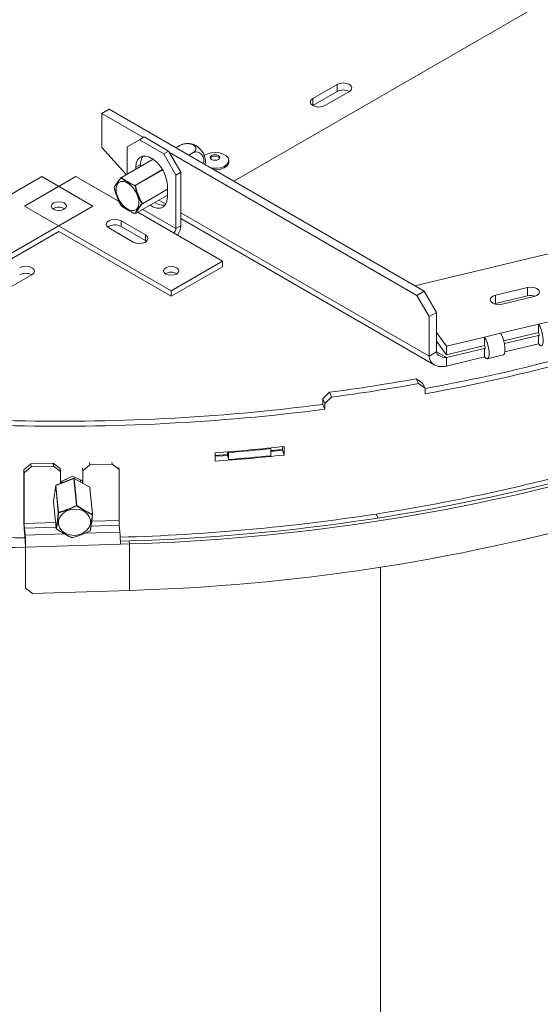
# Model space of a CAD drawing. Units: millimetres. Extents: x 7 to 294, y 7 to 211.
# Drawn here: x 226 to 233, y 57 to 71 of the extents above; entities that cross this region are included whole.
import ezdxf

# ---------------------------------------------------------------- set-up
doc = ezdxf.new("R2010")
doc.units = ezdxf.units.MM

msp = doc.modelspace()

# ---------------------------------------------------------------- linework, layer by layer
at = {"color": 7, "linetype": 'Continuous', "lineweight": 15}
for p, q in [((237.77915316, 74.16859777), (228.72830704, 68.94365552)), ((229.87196725, 70.14060375), (230.22552064, 70.34470578)), ((230.22552064, 70.24263818), (230.22552064, 70.34470578)), ((230.22552064, 70.24263818), (229.87198162, 70.03854444)), ((230.04874395, 70.03855274), (230.40229734, 70.24265477)), ((226.92506407, 69.98464553), (226.81899805, 69.92341493)), ((231.48741175, 67.35085828), (226.92506407, 69.98464553)), ((226.81899805, 69.43349044), (226.81899805, 69.92341493)), ((227.42002158, 69.57645143), (226.81899805, 69.92341493)), ((227.43244886, 69.58362555), (227.36173818, 69.54280514)), ((227.78600225, 69.37952352), (227.43244886, 69.58362555)), ((227.1716095, 69.0399136), (226.81899805, 69.43349044)), ((227.36173818, 69.54280514), (227.18496148, 69.44072095)), ((227.18496148, 69.04762153), (227.18496148, 69.44072095)), ((227.71529157, 69.33870311), (227.36173818, 69.54280514)), ((227.89110843, 69.42695999), (227.9494163, 69.46062041)), ((227.71529157, 69.33870311), (227.78600225, 69.37952352)), ((227.89206827, 69.0325169), (227.71529157, 69.33870311)), ((227.78600225, 69.37952352), (227.96277894, 69.0733373)), ((231.38134573, 67.28962767), (227.79842751, 69.35800233)), ((228.07686141, 69.31972708), (228.13516927, 69.3533875)), ((227.55980507, 69.26401413), (227.1000659, 68.99861235)), ((227.37941585, 69.18555693), (227.30870517, 69.14473652)), ((227.30870517, 69.14473652), (227.30870517, 69.11905724)), ((227.37941585, 69.15987765), (227.37941585, 69.18555693)), ((228.65650369, 69.22214463), (228.65650369, 69.2445995)), ((225.94752462, 69.01197399), (225.32128, 68.65045067)), ((226.44249936, 69.01197399), (225.70003724, 68.58335974)), ((226.68998674, 68.58335974), (225.94752462, 69.01197399)), ((227.06820509, 68.65076177), (226.44249936, 69.01197399)), ((227.96277894, 69.0733373), (227.89206827, 69.0325169)), ((227.89206827, 68.25680313), (227.89206827, 69.0325169)), ((227.96277894, 68.29762353), (227.96277894, 69.0733373)), ((227.76832458, 68.71609572), (227.76832458, 68.87940388)), ((227.30510716, 68.47436527), (227.76832458, 68.741775)), ((226.68998674, 68.58335974), (224.56866639, 67.35874757)), ((227.82135759, 67.35874757), (225.70003724, 68.58335974)), ((227.09843361, 68.59136183), (227.09861507, 68.5911836)), ((227.74502589, 68.61311666), (227.64524177, 68.67072081)), ((227.45012653, 68.16495058), (227.09657314, 68.36905261)), ((227.09657314, 68.36905261), (227.09657314, 68.28739853)), ((227.45012653, 68.0832965), (227.09657314, 68.28739853)), ((227.89206827, 68.25680313), (227.96277894, 68.29762353)), ((227.96277894, 68.40284521), (231.63124655, 66.28508394)), ((227.27334983, 68.06289956), (226.91979644, 68.26700159)), ((227.45012653, 68.16495058), (227.45012653, 68.0832965)), ((228.56381971, 67.78736183), (227.85671293, 68.19556588)), ((227.46480794, 68.07309803), (227.45012653, 68.0832965)), ((231.35218952, 67.42892041), (233.78646202, 68.01409062)), ((227.82135759, 67.35874757), (228.56381971, 67.78736183)), ((227.82135759, 67.27709349), (228.56381971, 67.70570775)), ((228.56381971, 67.70570775), (228.56381971, 67.78736183)), ((225.45254987, 67.38522637), (225.80610326, 67.5893284)), ((227.82135759, 67.27709349), (227.82135759, 67.35874757)), ((231.38134573, 67.28962767), (231.48741175, 67.35085828)), ((231.55812243, 66.98344145), (231.38134573, 67.28962767)), ((231.48741175, 67.35085828), (231.66418845, 67.04467206)), ((232.97983707, 67.40590117), (232.51825649, 67.29494267)), ((232.51825649, 67.17246155), (232.51825649, 67.29494267)), ((232.51825649, 67.17246155), (232.97983707, 67.28342004)), ((232.97983707, 67.28342004), (232.97983707, 67.40590117)), ((232.500192, 67.16708591), (232.51825649, 67.17246155)), ((232.61435977, 67.16171028), (233.07594036, 67.27266877)), ((231.66418845, 67.04467206), (231.55812243, 66.98344145)), ((231.66418845, 67.04467206), (231.66418845, 66.47309349)), ((231.55812243, 66.98344145), (231.55812243, 66.41186288)), ((232.58930836, 66.74140182), (233.1400916, 66.87380357)), ((233.37088189, 66.92928282), (233.1400916, 66.87380357)), ((233.1400916, 66.87380357), (233.1400916, 66.75132245)), ((231.80773483, 66.55352082), (231.66418845, 66.75252577)), ((232.58930836, 66.74140182), (232.35851807, 66.68592257)), ((232.63773373, 66.63056158), (233.1400916, 66.75132245)), ((233.1400916, 66.71049541), (232.64701191, 66.59196491)), ((233.1400916, 66.58801429), (233.1400916, 66.71049541)), ((231.80773483, 66.4310397), (231.66418845, 66.63004464)), ((231.80773483, 66.55352082), (232.35851807, 66.68592257)), ((232.35851807, 66.68592257), (232.35851807, 66.56344145)), ((233.1400916, 66.58801429), (232.65425564, 66.47122509)), ((231.55812243, 66.41186288), (231.66418845, 66.47309349)), ((231.80773483, 66.4310397), (232.35851807, 66.56344145)), ((231.80773483, 66.4310397), (231.80773483, 66.55352082)), ((231.80773483, 66.39021266), (232.35851807, 66.52261441)), ((232.35851807, 66.40013329), (232.35851807, 66.52261441)), ((232.39942078, 66.37287515), (232.63021107, 66.4283544)), ((231.80773483, 66.26773154), (232.35851807, 66.40013329)), ((231.80773483, 66.26773154), (231.80773483, 66.39021266)), ((231.4627174, 66.01781734), (231.36758244, 66.08236125)), ((231.36758244, 66.08236125), (231.40442411, 66.01340571)), ((231.50023667, 65.94898367), (231.40442411, 66.01340571)), ((231.4627174, 66.01781734), (231.50023667, 65.94898367)), ((230.11677706, 65.88851702), (230.01958901, 65.79416775)), ((230.11677706, 65.88851702), (230.14470986, 65.81818082)), ((231.50023667, 65.86732959), (231.50023667, 65.94898367)), ((230.01958901, 65.79416775), (230.01958901, 65.71251367)), ((230.01958901, 65.79416775), (230.04682958, 65.72374113)), ((230.01958901, 65.71251367), (230.04682958, 65.64208705)), ((230.14470986, 65.81818082), (230.04682958, 65.72374113)), ((230.04682958, 65.72374113), (230.04682958, 65.64208705)), ((228.46150721, 64.88909673), (228.46150721, 65.01157786)), ((228.63749991, 64.98582437), (228.63749991, 65.02523369)), ((228.65245982, 65.02644243), (228.65489655, 65.01643327)), ((228.65489655, 64.91436567), (228.65489655, 65.01643327)), ((229.26424353, 65.07214793), (229.26121993, 65.08204707)), ((229.26424353, 64.97008033), (229.26424353, 65.07214793)), ((229.26424353, 65.04336261), (229.43316659, 65.06117641)), ((229.43316659, 65.10003835), (229.43316659, 65.05096965)), ((229.43316659, 65.05096965), (229.45623037, 64.98004764)), ((229.45623037, 65.10252877), (229.45623037, 64.98004764)), ((225.79111498, 64.8520008), (226.1155945, 64.86261475)), ((226.1198374, 64.81938751), (226.1155945, 64.86261475)), ((226.1155945, 64.86261475), (226.21543435, 64.78422649)), ((226.64067559, 64.87036821), (226.64399662, 64.83653311)), ((226.96847614, 64.84714706), (226.96556315, 64.87682508)), ((228.46150721, 64.97206949), (228.63749991, 64.98582437)), ((228.63749991, 64.98582437), (228.65489655, 64.91436567)), ((225.69127513, 64.76708089), (225.79111498, 64.8520008)), ((225.69551802, 64.72385365), (225.69127513, 64.76708089)), ((225.69127513, 64.76708089), (225.69127513, 64.03219416)), ((225.79535788, 64.80877356), (225.69551802, 64.72385365)), ((225.69551802, 64.72385365), (225.69551802, 63.98896692)), ((225.79111498, 64.8520008), (225.79535788, 64.80877356)), ((225.79535788, 64.80877356), (226.1198374, 64.81938751)), ((226.21967725, 64.74099925), (226.1198374, 64.81938751)), ((226.21543435, 64.78422649), (226.21967725, 64.74099925)), ((226.21967725, 64.74099925), (226.21967725, 64.56708593)), ((226.54415677, 64.7516132), (226.5406421, 64.78742114)), ((226.64399662, 64.83653311), (226.54415677, 64.7516132)), ((226.54415677, 64.56981243), (226.54415677, 64.7516132)), ((226.64399662, 64.83653311), (226.96847614, 64.84714706)), ((227.068316, 64.76875881), (226.96847614, 64.84714706)), ((227.0654605, 64.797851), (227.068316, 64.76875881)), ((227.068316, 64.76875881), (227.068316, 64.03387208)), ((226.41197701, 64.64159762), (226.15340678, 64.54018258)), ((226.41216017, 64.64258055), (226.15358994, 64.54116552)), ((226.21997951, 64.5912023), (226.39302833, 64.67296974)), ((226.39302833, 64.67296974), (226.53991387, 64.6054549)), ((226.45030587, 64.25109773), (226.41197701, 64.64159762)), ((226.6441711, 64.51306183), (226.4164534, 64.64227447)), ((226.41693913, 64.64131397), (226.455268, 64.25081408)), ((226.64465683, 64.51210132), (226.41693913, 64.64131397)), ((226.51103402, 64.58860709), (226.50793774, 64.62015249)), ((226.53991387, 64.6054549), (226.53991387, 64.57221995)), ((226.15045349, 64.53679439), (226.11960095, 64.30616671)), ((226.15045976, 64.53717372), (226.11960723, 64.30654603)), ((226.18878235, 64.14629451), (226.15045349, 64.53679439)), ((226.15340678, 64.54018258), (226.19173564, 64.1496827)), ((226.68298569, 64.12160144), (226.64465683, 64.51210132)), ((226.68500849, 64.11870167), (226.64667963, 64.50920155)), ((226.11958699, 64.30539464), (226.15791585, 63.91489475)), ((226.11960095, 64.30616671), (226.15792982, 63.91566682)), ((225.69127513, 64.03219416), (225.69551802, 63.98896692)), ((230.81577112, 64.06829124), (230.78905004, 64.12586093)), ((225.69834662, 63.91932172), (225.70824672, 63.81845816)), ((225.69834662, 63.91932172), (225.69834662, 63.85808115)), ((225.69834662, 63.85808115), (225.70824672, 63.75721759)), ((227.07114459, 63.96422688), (227.08104469, 63.86336332)), ((225.70824672, 63.75721759), (225.70824672, 63.81845816)), ((227.08760414, 63.7325996), (227.21330738, 63.73671144)), ((227.21755028, 63.6934842), (227.21330738, 63.73671144)), ((225.71531821, 63.64434515), (225.71107532, 63.68757239)), ((225.71107532, 63.68757239), (225.71107532, 63.09558031)), ((225.71531821, 63.64434515), (227.08811618, 63.68925032)), ((225.71531821, 63.64434515), (225.71531821, 63.05235307)), ((227.08811618, 63.68925032), (227.21755028, 63.6934842)), ((227.21755028, 63.6934842), (227.21755028, 63.01983803)), ((230.8537548, 63.35567763), (230.8537548, 40.02707293)), ((225.71107532, 63.09558031), (225.71531821, 63.05235307)), ((225.71531821, 63.05235307), (225.81515807, 62.97396481)), ((225.81515807, 62.97396481), (227.21755028, 63.01983803))]:
    msp.add_line(p, q, dxfattribs=at)
at = {"color": 8, "linetype": 'Continuous', "lineweight": 15}
for p, q in [((229.87196725, 70.14060375), (229.87196725, 70.03855274)), ((227.5611411, 69.26309476), (227.1025657, 68.99836481)), ((227.30260736, 68.88288322), (227.69796909, 69.11112069)), ((227.70041076, 69.10695373), (227.30566922, 68.87907429)), ((227.30566922, 68.47488659), (227.76832458, 68.74197184)), ((227.40569005, 68.621281), (227.76832458, 68.83062545)), ((227.76832458, 68.82654275), (227.40569005, 68.61719829)), ((227.85671293, 68.19556588), (227.33943652, 68.49418319)), ((227.89206827, 68.25680313), (227.41015295, 68.53500692)), ((231.55812243, 66.41186288), (227.96277894, 68.4874105)), ((233.1400916, 66.71049541), (233.14936978, 66.71272577)), ((231.80773483, 66.39021266), (231.66418845, 66.47308022)), ((232.35851807, 66.52261441), (232.36779625, 66.52484478)), ((226.24772834, 64.57808798), (226.21997951, 64.5912023)), ((226.2280267, 64.59500469), (226.25259091, 64.58339544)), ((226.30606239, 64.62174725), (226.29269977, 64.62753324)), ((226.15045976, 64.53717372), (226.15045349, 64.53679439)), ((226.11960723, 64.30654603), (226.11960095, 64.30616671)), ((225.69551802, 63.98896692), (226.14918884, 64.0038068)), ((226.67339496, 64.02095394), (227.068316, 64.03387208)), ((225.69834662, 63.91932172), (226.15601192, 63.93429226)), ((226.57123359, 63.84668705), (227.08104469, 63.86336332)), ((226.66387393, 63.95090478), (227.07114459, 63.96422688)), ((225.70824672, 63.81845816), (226.28112552, 63.83719741))]:
    msp.add_line(p, q, dxfattribs=at)
at = {"color": 7, "linetype": 'Continuous', "lineweight": 15, "flags": 128}
for points in [[(230.40229734, 70.24265477), (230.42939393, 70.26606547), (230.43890899, 70.29368027), (230.42939393, 70.32129508), (230.40229734, 70.34470578), (230.36174442, 70.36034831), (230.31390899, 70.36584124), (230.26607356, 70.36034831), (230.22552064, 70.34470578)], [(229.87196725, 70.14060375), (229.84487066, 70.11719305), (229.8353556, 70.08957824), (229.84487066, 70.06196344), (229.87196725, 70.03855274), (229.91252017, 70.02291021), (229.9603556, 70.01741728), (230.00819103, 70.02291021), (230.04874395, 70.03855274)], [(227.76832458, 68.87940388), (227.76164673, 68.9467675), (227.74200126, 69.01792628), (227.71052991, 69.08874472), (227.66906167, 69.15510712), (227.62000652, 69.21315673), (227.56621537, 69.25951992), (227.51081438, 69.29150224), (227.45702323, 69.30724498), (227.40796808, 69.30583323), (227.36649984, 69.28734905), (227.33502849, 69.25286666), (227.31538302, 69.20439006), (227.30870517, 69.14473652)], [(228.29980204, 69.31424068), (228.30710681, 69.3194403), (228.35201232, 69.34174919), (228.40631341, 69.3554259), (228.46518519, 69.3592552), (228.52339665, 69.35289683), (228.57577545, 69.33691577), (228.6176675, 69.31273201), (228.6453505, 69.28249437), (228.65636471, 69.24888961), (228.64973145, 69.21490365), (228.62604013, 69.1835563), (228.58739581, 69.15763291), (228.53723223, 69.13943687), (228.48000663, 69.130585), (228.42080376, 69.13186382), (228.39587082, 69.13556687)], [(228.40825622, 69.25889361), (228.39308212, 69.2720036), (228.38775369, 69.28746789), (228.39308212, 69.30293218), (228.40825622, 69.31604217), (228.43096585, 69.32480199), (228.45775369, 69.32787803), (228.48454153, 69.32480199), (228.50725117, 69.31604217), (228.52242526, 69.30293218), (228.52775369, 69.28746789), (228.52242526, 69.2720036), (228.50725117, 69.25889361), (228.48454153, 69.25013379), (228.45775369, 69.24705775), (228.43096585, 69.25013379), (228.40825622, 69.25889361)], [(228.39002336, 69.27726113), (228.39308212, 69.28251866), (228.40825622, 69.29562865), (228.43096585, 69.30438847), (228.45775369, 69.30746451), (228.48454153, 69.30438847), (228.50725117, 69.29562865), (228.52242526, 69.28251866), (228.52548403, 69.27726113)], [(228.65650369, 69.22214463), (228.64973145, 69.19244878), (228.62604013, 69.16110143), (228.58739581, 69.13517803), (228.53723223, 69.116982), (228.48000663, 69.10813013), (228.4441837, 69.10767644)], [(226.99760631, 68.85118898), (226.99763071, 68.85116848), (226.99775114, 68.85114989)], [(227.10758601, 68.61176871), (227.07060586, 68.66669916), (227.04331687, 68.72670561), (227.02792984, 68.7869267), (227.02569133, 68.84248367), (227.03678269, 68.88887564), (227.06030538, 68.9223442), (227.0943537, 68.94017792), (227.13616929, 68.94093202), (227.18236448, 68.92454541), (227.22919681, 68.89234564), (227.27287222, 68.84694134), (227.30985237, 68.7920109), (227.33714135, 68.73200445), (227.35252839, 68.67178336), (227.35476689, 68.61622638), (227.34367553, 68.56983442), (227.32015285, 68.53636586), (227.28610452, 68.51853214), (227.24428894, 68.51777804), (227.19809375, 68.53416464), (227.15126141, 68.56636441), (227.10758601, 68.61176871)], [(227.51722468, 68.59681811), (227.56621537, 68.56933001), (227.62000652, 68.55358727), (227.66906167, 68.55499901), (227.71052991, 68.57348319), (227.74200126, 68.60796558), (227.76164673, 68.65644219), (227.76832458, 68.71609572)], [(226.11723025, 68.53845729), (226.09338524, 68.55905871), (226.08501199, 68.58335974), (226.09338524, 68.60766076), (226.11723025, 68.62826218), (226.15291681, 68.64202761), (226.19501199, 68.64686138), (226.23710717, 68.64202761), (226.27279374, 68.62826218), (226.29663874, 68.60766076), (226.30501199, 68.58335974), (226.29663874, 68.55905871), (226.27279374, 68.53845729), (226.23710717, 68.52469186), (226.19501199, 68.51985809), (226.15291681, 68.52469186), (226.11723025, 68.53845729)], [(226.27279374, 68.53845729), (226.29663874, 68.55905871), (226.30501199, 68.58335974), (226.29663874, 68.60766076), (226.27279374, 68.62826218), (226.23710717, 68.64202761), (226.19501199, 68.64686138), (226.15291681, 68.64202761), (226.11723025, 68.62826218), (226.09338524, 68.60766076), (226.08501199, 68.58335974), (226.09338524, 68.55905871), (226.11723025, 68.53845729), (226.15291681, 68.52469186), (226.19501199, 68.51985809), (226.23710717, 68.52469186), (226.27279374, 68.53845729)], [(227.09901758, 68.59065421), (227.09891103, 68.59076841), (227.09861507, 68.5911836)], [(227.09657314, 68.36905261), (227.05602022, 68.38469514), (227.00818479, 68.39018806), (226.96034936, 68.38469514), (226.91979644, 68.36905261), (226.89269985, 68.3456419), (226.88318479, 68.3180271), (226.89269985, 68.29041229), (226.91979644, 68.26700159)], [(227.82135759, 67.27709349), (226.19501199, 68.21596282), (224.56866639, 67.27709349)], [(227.27334983, 68.06289956), (227.31390275, 68.04725703), (227.36173818, 68.04176411), (227.40957361, 68.04725703), (227.45012653, 68.06289956), (227.47722312, 68.08631027), (227.48673818, 68.11392507), (227.47722312, 68.14153988), (227.45012653, 68.16495058)], [(225.80610326, 67.5893284), (225.83319986, 67.6127391), (225.84271491, 67.64035391), (225.83319986, 67.66796871), (225.80610326, 67.69137942), (225.76555034, 67.70702195), (225.71771491, 67.71251487), (225.66987948, 67.70702195), (225.62932657, 67.69137942)], [(227.74357584, 67.68939285), (227.77926241, 67.70315828), (227.82135759, 67.70799206), (227.86345277, 67.70315828), (227.89913933, 67.68939285), (227.92298434, 67.66879144), (227.93135759, 67.64449041), (227.92298434, 67.62018938), (227.89913933, 67.59958796), (227.86345277, 67.58582253), (227.82135759, 67.58098876), (227.77926241, 67.58582253), (227.74357584, 67.59958796), (227.71973084, 67.62018938), (227.71135759, 67.64449041), (227.71973084, 67.66879144), (227.74357584, 67.68939285)], [(232.51825649, 67.29494267), (232.47775439, 67.27925632), (232.4507338, 67.25581637), (232.44130835, 67.22819132), (232.45091299, 67.20058685), (232.47808549, 67.17720549), (232.51868908, 67.16160683), (232.56654225, 67.15616564), (232.61435977, 67.16171028)], [(233.07594036, 67.27266877), (233.11644245, 67.28835512), (233.14346305, 67.31179508), (233.1528885, 67.33942012), (233.14328386, 67.36702459), (233.11611136, 67.39040595), (233.07550776, 67.40600461), (233.0276546, 67.4114458), (232.97983707, 67.40590117)], [(233.1400916, 66.87380357), (233.16310008, 66.83328825), (233.1833334, 66.78042448), (233.19835112, 66.7215884), (233.20634188, 66.66387651), (233.20634188, 66.61424972), (233.19835112, 66.57869376), (233.1833334, 66.56149719), (233.16310008, 66.56473417), (233.1400916, 66.58801429)], [(232.63021107, 66.4283544), (232.63255016, 66.42909544), (232.64756788, 66.44629201), (232.65555864, 66.48184797), (232.65555864, 66.53147476), (232.64756788, 66.58918665), (232.63255016, 66.64802273), (232.61231684, 66.7008865), (232.58930836, 66.74140182)], [(233.1400916, 66.75132245), (233.14376931, 66.74466998), (233.14688713, 66.73592251), (233.14897039, 66.72641178), (233.14970193, 66.71758569), (233.14897039, 66.71078794), (233.14688713, 66.70705344), (233.14376931, 66.70695071), (233.1400916, 66.71049541)], [(232.35851807, 66.68592257), (232.38152655, 66.64540726), (232.40175987, 66.59254348), (232.41677759, 66.5337074), (232.42476835, 66.47599552), (232.42476835, 66.42636873), (232.41677759, 66.39081276), (232.40175987, 66.37361619), (232.38152655, 66.37685318), (232.35851807, 66.40013329)], [(232.35851807, 66.56344145), (232.36219578, 66.55678898), (232.3653136, 66.54804152), (232.36739686, 66.53853078), (232.3681284, 66.52970469), (232.36739686, 66.52290695), (232.3653136, 66.51917244), (232.36219578, 66.51906972), (232.35851807, 66.52261441)], [(229.26424353, 65.03315585), (229.31021502, 65.03790616), (229.43316659, 65.05096965)], [(228.46150721, 64.96186273), (228.56940491, 64.97017138), (228.6399366, 64.9758154)], [(226.20880486, 63.92293059), (226.19100075, 63.97468668), (226.19194735, 64.02903837), (226.21156797, 64.08158242), (226.24827307, 64.12806202), (226.29908901, 64.16471168), (226.35989899, 64.18856224), (226.42577655, 64.19768149), (226.49138468, 64.19133064), (226.55140819, 64.17002418), (226.60098435, 64.13548826), (226.63609679, 64.09052075), (226.65390089, 64.03876467), (226.65295429, 63.98441297), (226.63333367, 63.93186892), (226.59662858, 63.88538932), (226.54581264, 63.84873967), (226.48500266, 63.8248891), (226.4191251, 63.81576985), (226.35351697, 63.82212071), (226.29349345, 63.84342716), (226.24391729, 63.87796309), (226.20880486, 63.92293059)], [(226.65409305, 63.88665784), (226.65410983, 63.88675586), (226.65414199, 63.88730191)]]:
    msp.add_lwpolyline(points, dxfattribs=at)
at = {"color": 8, "linetype": 'Continuous', "lineweight": 15, "flags": 128}
for points in [[(227.30510736, 68.47436539), (227.30541229, 68.47459088), (227.30566922, 68.47488659)], [(226.11958699, 64.30539464), (226.11957223, 64.30563224), (226.11960095, 64.30616671)], [(226.68246056, 64.11653514), (226.68305583, 64.11661643), (226.68358928, 64.11673038), (226.68404998, 64.11687465), (226.68442853, 64.11704629), (226.68471717, 64.1172418), (226.68491, 64.11745718), (226.68500309, 64.11768802), (226.68500931, 64.11773323)], [(226.15792982, 63.91566682), (226.1579011, 63.91513236), (226.15791585, 63.91489475)]]:
    msp.add_lwpolyline(points, dxfattribs=at)
at = {"color": 7, "linetype": 'Continuous', "lineweight": 15}
for centre, radius, start, end in [((230.31390981, 70.07204514), 0.1921318, 62.615400388, 117.389975853), ((228.07430104, 69.27133282), 0.21761217, 36.230952103, 69.435096303), ((227.56370903, 69.19734011), 0.18466948, 143.492672002, 183.658351835), ((228.05615138, 69.22282275), 0.26246526, 352.372675219, 42.443452419), ((227.10115516, 68.99595604), 0.00285109, 144.707401087, 207.011371291), ((227.1048014, 68.99202116), 0.00672609, 109.414054271, 156.889772904), ((227.1025657, 68.99428211), 0.005, 119.997311734, 138.37668929), ((227.00254487, 68.85197041), 0.005, 157.597732216, 188.991358558), ((227.00185962, 68.85223887), 0.00426417, 123.872371195, 157.423740314), ((227.31017156, 68.87633425), 0.0100053, 139.114494272, 169.216961233), ((227.28933738, 68.96250152), 0.08501078, 277.438425847, 281.076240929), ((227.29846864, 68.87642113), 0.00767383, 20.227113783, 57.362029414), ((226.19501199, 68.40974655), 0.15725945, 57.60516832, 122.39483168), ((227.1025657, 68.59417711), 0.005, 214.267434328, 224.795622364), ((227.39634707, 68.6302292), 0.01293684, 292.064778661, 316.236430606), ((227.40441215, 68.62186709), 0.00484052, 228.533696057, 285.307637925), ((227.40160709, 68.61923965), 0.00456484, 333.43642951, 26.563570491), ((227.71552905, 68.80119138), 0.20743599, 232.040878646, 274.683134063), ((227.302875, 68.47922619), 0.00516138, 240.621279895, 302.777085577), ((227.30147108, 68.47503353), 0.00116864, 195.125865207, 248.177554322), ((227.30260736, 68.47869552), 0.005, 251.691032669, 299.997311734), ((227.00890161, 68.13103361), 0.17926596, 60.721286133, 125.37693955), ((227.73282034, 68.30831397), 0.23020696, 321.080345321, 357.338319875), ((227.81530746, 68.26029617), 0.07684024, 302.60547834, 357.394521514), ((225.71771573, 67.41871878), 0.1921318, 62.615400388, 117.389975853), ((227.82135759, 67.47087722), 0.15725945, 57.60516832, 122.39483168), ((233.02770291, 67.08495947), 0.20415126, 71.048440271, 103.559948918), ((227.06608483, 90.57782356), 25.03070054, 280.203713686, 290.045988102), ((227.06768229, 90.69898987), 25.22417275, 280.120935893, 290.044536673), ((226.39807257, 94.01636201), 28.37259993, 277.531240118, 280.08748777), ((226.39951887, 94.14636659), 28.57468397, 277.531240118, 280.08748777), ((226.19917146, 95.53447375), 30.06567633, 268.516366204, 277.300257733), ((226.19920109, 95.67645425), 30.27981932, 268.516366204, 277.300257733), ((226.23981126, 94.79517734), 29.8663478, 274.266055342, 276.182387575), ((226.24000798, 94.78793266), 29.86927958, 274.637343275, 275.811099642), ((226.23981126, 94.67269622), 29.8663478, 274.266055342, 276.182387575), ((226.24000798, 94.68586506), 29.86927958, 274.637343275, 275.811099642), ((226.71631346, 90.70543708), 26.88979455, 278.711563069, 286.265029177), ((226.36660895, 92.68273283), 28.95840211, 271.675477853, 285.600323469), ((226.36732394, 92.76011401), 29.07906212, 271.675477853, 285.600323469), ((226.4141543, 64.63614159), 0.00587442, 61.701749755, 111.754989174), ((226.41398584, 64.63792578), 0.005, 60.428353058, 111.415839716), ((226.15482741, 64.53596309), 0.00445222, 108.607513432, 169.238863241), ((226.15541561, 64.53651074), 0.005, 111.415839716, 172.380418112), ((226.64170354, 64.50871313), 0.005, 5.605815181, 60.428353057), ((226.12456308, 64.30588306), 0.005, 172.380418113, 185.605815182), ((226.19315627, 64.14546321), 0.00445222, 108.607513432, 169.238863244), ((226.19225476, 64.14891131), 0.00434802, 217.001674017, 267.612229295), ((226.20135946, 64.14774952), 0.00981606, 168.641911479, 198.917660146), ((226.45248316, 64.2456417), 0.00587442, 61.701749752, 111.754989177), ((226.35405842, 64.19135525), 0.11328167, 29.32531048, 31.828598438), ((226.43824364, 64.25853851), 0.0186948, 321.249796904, 335.594864942), ((227.82980257, 64.03184907), 2.13852747, 179.990754417, 184.660756978), ((226.67649162, 64.1197142), 0.00676274, 331.960228931, 16.204317273), ((226.6800324, 64.11821325), 0.005, 354.490929479, 5.605815181), ((227.92372697, 64.03373405), 0.85541099, 179.990754417, 184.660756978), ((226.22967131, 93.7800301), 30.00262794, 271.63506295, 278.740875146), ((226.36732394, 92.08646784), 29.07906212, 271.675477853, 285.600323469), ((226.18453531, 94.19592164), 30.4190895, 264.68221429, 269.1069124), ((226.550929, 63.98882888), 0.85541099, 179.990754417, 184.660756978), ((226.16289194, 63.91538317), 0.005, 185.605815182, 233.224149529), ((226.16232012, 63.91620449), 0.0044231, 186.982065758, 252.10503047), ((226.15975018, 63.91285686), 0.00148603, 275.728476334, 324.568799156), ((226.64891019, 63.88245448), 0.00286701, 16.049964138, 31.757253427), ((226.64917987, 63.88758556), 0.005, 299.809324662, 349.307162147), ((224.94958874, 63.6895954), 2.13852747, 359.990754417, 4.660756978), ((226.1862552, 94.51498135), 30.8824953, 264.717378482, 269.118371871), ((223.57679077, 63.64469024), 2.13852747, 359.990754417, 4.660756978), ((224.85566434, 63.68771043), 0.85541099, 359.990754417, 4.660756978), ((226.38967995, 63.78345321), 0.00213191, 198.341735372, 246.55907439), ((226.39060964, 63.78617053), 0.005, 249.172554548, 282.269442716), ((226.39152156, 63.78250412), 0.00122866, 221.277446075, 277.041906854)]:
    msp.add_arc(centre, radius, start, end, dxfattribs=at)
at = {"color": 8, "linetype": 'Continuous', "lineweight": 15}
for centre, radius, start, end in [((227.10109982, 68.99630729), 0.0025263, 54.532213595, 114.163565905), ((227.00189136, 68.85225847), 0.00428606, 157.828531552, 194.989875255), ((226.41274951, 64.6419622), 0.00085422, 133.624299527, 205.265119512), ((226.41581429, 64.6413482), 0.00112537, 358.257010209, 55.395227334), ((226.15417928, 64.54054717), 0.00085422, 133.624299702, 205.265119348), ((226.64353199, 64.51213555), 0.00112537, 358.257010205, 55.395227337), ((226.64293806, 64.50874695), 0.00376908, 6.927479131, 62.869473949), ((226.68119936, 64.11819993), 0.00384203, 7.503692154, 62.293260928), ((226.65057053, 63.88750107), 0.00362204, 282.394390224, 346.537744822), ((226.38950184, 63.78351357), 0.00212471, 251.619699714, 301.064488327)]:
    msp.add_arc(centre, radius, start, end, dxfattribs=at)
at = {"color": 7, "linetype": 'Continuous', "lineweight": 15}
for major_axis, ratio, start_param, end_param in [((0.14354268, -0.00181343), 0.5687727205, 3.1487780669, 4.7195743937), ((0.23035402, 0.13400053), 0.7174783457, 2.7462037874, 4.3170001142)]:
    msp.add_ellipse((231.80773483, 66.47186674), major_axis=major_axis, ratio=ratio, start_param=start_param, end_param=end_param, dxfattribs=at)
for points, knots in [([(228.13516927, 69.3533875), (228.14598568, 69.36087861), (228.16763318, 69.37587102), (228.18268927, 69.40454505), (228.18088269, 69.43350263), (228.16155297, 69.4584282), (228.13078747, 69.47576643), (228.09349008, 69.4856117), (228.05154282, 69.488375), (228.00682107, 69.48332854), (227.97206265, 69.47267458), (227.95468873, 69.46342681), (227.9494163, 69.46062041)], [0, 0, 0, 0, 0.1157185426, 0.2315943078, 0.3492625834, 0.4554706957, 0.55000222, 0.6399909873, 0.7338655769, 0.8369387658, 0.9505161429, 1, 1, 1, 1]), ([(227.9494163, 69.46062041), (227.95984613, 69.46637701), (227.97930886, 69.4771192), (227.99156749, 69.47993128), (227.99725687, 69.4812364)], [0, 0, 0, 0, 0.53588770483, 1, 1, 1, 1]), ([(228.15157867, 69.47421673), (228.14974959, 69.47501031), (228.12922936, 69.48391338), (228.08523059, 69.48901406), (228.03456991, 69.49067622), (228.00575312, 69.48279361), (227.99742921, 69.48051667)], [0, 0, 0, 0, 0.0383314811, 0.4300361572, 0.8353623601, 1, 1, 1, 1]), ([(228.28759243, 69.19807466), (228.29052282, 69.20834482), (228.29755442, 69.23298854), (228.29304989, 69.27450095), (228.27782235, 69.31332377), (228.25402935, 69.34253734), (228.22378898, 69.36191431), (228.18805511, 69.36966916), (228.15737438, 69.36481354), (228.14033897, 69.35604766), (228.13516927, 69.3533875)], [0, 0, 0, 0, 0.1044383611, 0.2506047083, 0.3807014334, 0.5045462991, 0.6337389337, 0.7755909183, 0.9318990379, 1, 1, 1, 1]), ([(227.09861507, 68.99466116), (227.09119906, 68.98560911), (227.06804942, 68.95735246), (227.04091724, 68.91669033), (227.01100784, 68.87618861), (227.00098758, 68.85726274), (226.99775114, 68.85114989)], [0, 0, 0, 0, 0.16017563202, 0.49999988515, 0.83850529211, 1, 1, 1, 1]), ([(226.99948301, 68.85577934), (227.00259233, 68.8620366), (227.01228708, 68.88154648), (227.04152009, 68.92236938), (227.06888759, 68.96207965), (227.0921153, 68.9894005), (227.09950384, 68.99809104)], [0, 0, 0, 0, 0.1603612879, 0.5000000734, 0.8409541559, 1, 1, 1, 1]), ([(227.30034292, 68.87820615), (227.29225693, 68.88096309), (227.25475368, 68.89374989), (227.19673887, 68.92670836), (227.13405839, 68.96195349), (227.10608026, 68.98777216), (227.09861507, 68.99466116)], [0, 0, 0, 0, 0.0992156424, 0.46016700836, 0.85596045077, 1, 1, 1, 1]), ([(227.1025657, 68.99836481), (227.10998577, 68.99179823), (227.13801855, 68.9669899), (227.20023304, 68.93274478), (227.25770374, 68.89914895), (227.29469647, 68.88574883), (227.30260736, 68.88288322)], [0, 0, 0, 0, 0.142959581, 0.540096603, 0.9016497701, 1, 1, 1, 1]), ([(226.99775114, 68.85114989), (226.99957186, 68.84183718), (227.00801643, 68.7986444), (227.03807663, 68.72374151), (227.06678472, 68.64392245), (227.09191085, 68.60229163), (227.09861507, 68.5911836)], [0, 0, 0, 0, 0.0992156424, 0.4601670084, 0.8559604508, 1, 1, 1, 1]), ([(227.09950384, 68.59390334), (227.09282769, 68.60487231), (227.06760542, 68.64631275), (227.03866851, 68.72545912), (227.00938919, 68.79977948), (227.00122823, 68.84255014), (226.99948301, 68.85169663)], [0, 0, 0, 0, 0.142959581, 0.540096603, 0.9016497701, 1, 1, 1, 1]), ([(227.40120685, 68.61823986), (227.39629599, 68.62576867), (227.37351918, 68.66068762), (227.3440112, 68.7359093), (227.31248237, 68.81409998), (227.30289977, 68.86470389), (227.30034292, 68.87820615)], [0, 0, 0, 0, 0.0992156424, 0.4601670084, 0.8559604508, 1, 1, 1, 1]), ([(227.30566922, 68.87907429), (227.30839055, 68.86582225), (227.31867165, 68.81575645), (227.35050234, 68.73828063), (227.37905637, 68.66354157), (227.40099787, 68.62872625), (227.40569005, 68.621281)], [0, 0, 0, 0, 0.142959581, 0.540096603, 0.9016497701, 1, 1, 1, 1]), ([(227.09861507, 68.5911836), (227.10361092, 68.58664276), (227.12678194, 68.56558213), (227.18534896, 68.53294245), (227.24520871, 68.49606894), (227.28873037, 68.47922336), (227.30034292, 68.47472859)], [0, 0, 0, 0, 0.0992156424, 0.4601670084, 0.8559604508, 1, 1, 1, 1]), ([(227.30260736, 68.47461282), (227.29123247, 68.47889633), (227.24825852, 68.49507931), (227.1889378, 68.53099497), (227.13074183, 68.5641721), (227.10752962, 68.58552755), (227.1025657, 68.59009441)], [0, 0, 0, 0, 0.142959581, 0.540096603, 0.9016497701, 1, 1, 1, 1]), ([(227.30034292, 68.47472859), (227.30323937, 68.48117155), (227.31228082, 68.50128372), (227.34116005, 68.5429544), (227.36932369, 68.58244831), (227.39342302, 68.60950186), (227.40120685, 68.61823986)], [0, 0, 0, 0, 0.160175632, 0.4999998851, 0.8385052921, 1, 1, 1, 1]), ([(227.40569005, 68.61719829), (227.39824442, 68.60843774), (227.37502922, 68.58112267), (227.34761855, 68.54135178), (227.31842683, 68.50058841), (227.30874798, 68.48108915), (227.30566922, 68.47488659)], [0, 0, 0, 0, 0.1603612879, 0.5000000734, 0.8409541559, 1, 1, 1, 1]), ([(226.15792982, 63.91566682), (226.1595374, 63.92488937), (226.16561078, 63.95973186), (226.17486725, 64.03097009), (226.18381593, 64.09735045), (226.18790739, 64.1376718), (226.18878235, 64.14629451)], [0, 0, 0, 0, 0.142959581, 0.540096603, 0.9016497701, 1, 1, 1, 1]), ([(226.19207361, 64.14456707), (226.1913429, 64.13575782), (226.18795383, 64.09490014), (226.17997648, 64.02786254), (226.16980239, 63.95612259), (226.16282322, 63.9212896), (226.16096102, 63.91199537)], [0, 0, 0, 0, 0.0992156424, 0.46016700836, 0.85596045077, 1, 1, 1, 1]), ([(226.19173564, 64.1496827), (226.20555226, 64.15326648), (226.24863191, 64.16444056), (226.3217756, 64.19389987), (226.39495601, 64.22183022), (226.43694843, 64.24403468), (226.45030587, 64.25109773)], [0, 0, 0, 0, 0.1603612879, 0.5000000734, 0.8409541559, 1, 1, 1, 1]), ([(226.45282338, 64.24683695), (226.43937709, 64.23942571), (226.39740351, 64.21629099), (226.32397994, 64.18751204), (226.24993753, 64.15845138), (226.20620028, 64.14795673), (226.19207361, 64.14456707)], [0, 0, 0, 0, 0.160175632, 0.4999998851, 0.8385052921, 1, 1, 1, 1]), ([(226.68246056, 64.11653514), (226.67504636, 64.11939524), (226.64065892, 64.13266051), (226.5736653, 64.16983064), (226.50452949, 64.20882883), (226.4637139, 64.23883155), (226.45282338, 64.24683695)], [0, 0, 0, 0, 0.0992156424, 0.4601670084, 0.8559604508, 1, 1, 1, 1]), ([(226.455268, 64.25081408), (226.46612383, 64.2431322), (226.50713682, 64.21411027), (226.57619595, 64.17603809), (226.64205962, 64.13838629), (226.67577555, 64.12455851), (226.68298569, 64.12160144)], [0, 0, 0, 0, 0.142959581, 0.540096603, 0.9016497701, 1, 1, 1, 1]), ([(226.65134797, 63.88396345), (226.6523259, 63.89025391), (226.65686162, 63.91942939), (226.66479479, 63.9869171), (226.67519455, 64.05635786), (226.68093017, 64.1038604), (226.68246056, 64.11653514)], [0, 0, 0, 0, 0.0992156424, 0.46016700836, 0.85596045077, 1, 1, 1, 1]), ([(226.68499452, 64.1179296), (226.68370335, 64.10548347), (226.67882533, 64.05846242), (226.66933735, 63.98958292), (226.6604467, 63.92261138), (226.65525272, 63.89352255), (226.65414199, 63.88730191)], [0, 0, 0, 0, 0.14295958105, 0.54009660303, 0.90164977008, 1, 1, 1, 1]), ([(226.38765635, 63.78278234), (226.37711692, 63.78724065), (226.3372993, 63.80408401), (226.26800865, 63.84451491), (226.202203, 63.88157553), (226.16738456, 63.90663584), (226.15993865, 63.91199498)], [0, 0, 0, 0, 0.142959581, 0.540096603, 0.9016497701, 1, 1, 1, 1]), ([(226.16096102, 63.91199537), (226.16862245, 63.9066165), (226.20415653, 63.88166902), (226.27110597, 63.844949), (226.34046745, 63.80365162), (226.38003949, 63.78631845), (226.39059819, 63.78169357)], [0, 0, 0, 0, 0.0992156424, 0.4601670084, 0.8559604508, 1, 1, 1, 1]), ([(226.39059819, 63.78169357), (226.40440607, 63.7854209), (226.44750838, 63.79705604), (226.52079217, 63.82725901), (226.59497426, 63.8548967), (226.63758511, 63.87686721), (226.65134797, 63.88396345)], [0, 0, 0, 0, 0.160175632, 0.4999998851, 0.8385052921, 1, 1, 1, 1]), ([(226.6511887, 63.88391372), (226.63771901, 63.87679541), (226.59572106, 63.85460081), (226.52243157, 63.82662688), (226.44939711, 63.79720961), (226.40632071, 63.78604884), (226.39261847, 63.78249869)], [0, 0, 0, 0, 0.1603612879, 0.5000000734, 0.8409541559, 1, 1, 1, 1])]:
    msp.add_open_spline(points, degree=3, knots=knots, dxfattribs=at)

doc.saveas('drawing.dxf')
